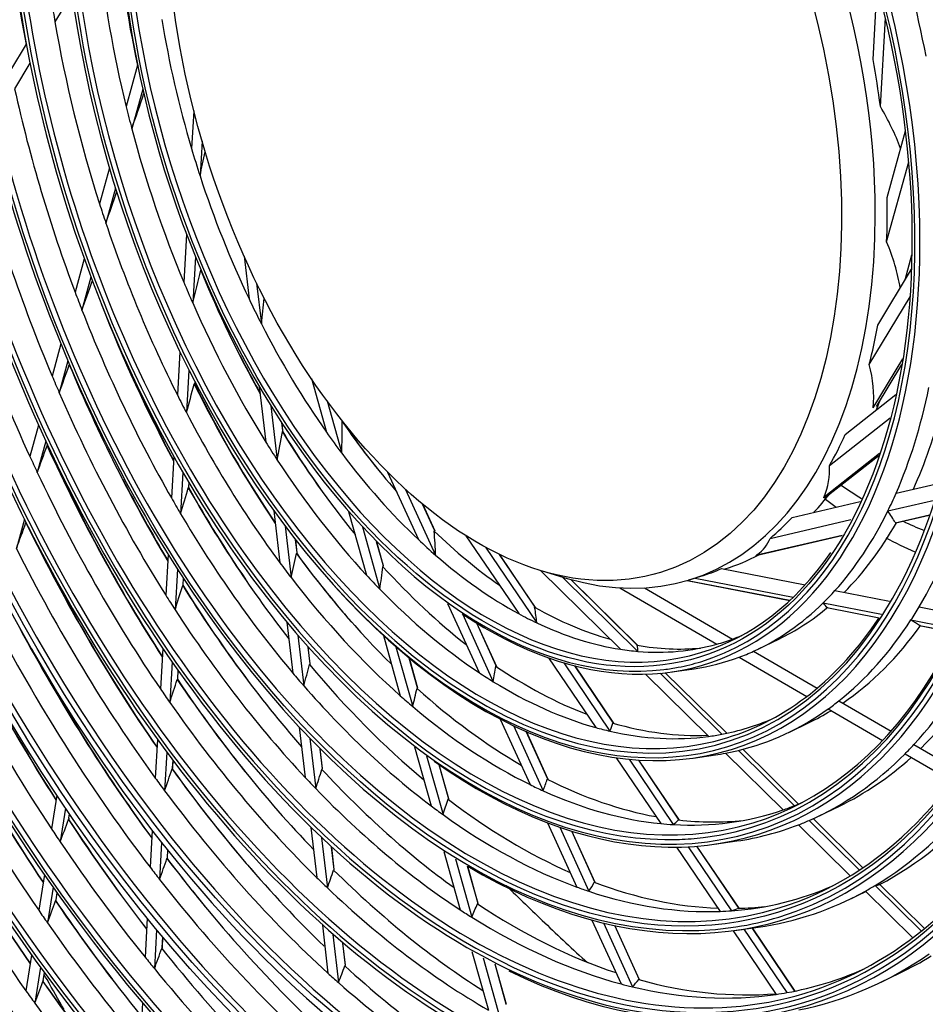
# Model space of a CAD drawing. Units: millimetres. Extents: x 0 to 8411, y 0 to 2914.
# Drawn here: x 6252 to 6333, y 2214 to 2303 of the extents above; entities that cross this region are included whole.
import ezdxf

# ---------------------------------------------------------------- set-up
doc = ezdxf.new("R2010")
doc.units = ezdxf.units.MM
doc.layers.add('LG-Product', color=3, linetype='Continuous')

msp = doc.modelspace()

# ---------------------------------------------------------------- linework, layer by layer
at = {"layer": 'LG-Product', "color": 3, "linetype": 'Continuous'}
for p, q in [((6328.783, 2299.019), (6329.167, 2305.688)), ((6256.91, 2304.929), (6255.391, 2302.409)), ((6329.444, 2294.812), (6329.902, 2302.772)), ((6252.823, 2300.41), (6251.41, 2298.066)), ((6253.152, 2298.693), (6251.769, 2296.4)), ((6262.805, 2298.521), (6261.781, 2294.794)), ((6263.264, 2296.375), (6262.286, 2292.815)), ((6267.839, 2294.431), (6267.643, 2291.027)), ((6330.053, 2286.65), (6331.698, 2292.639)), ((6268.584, 2291.692), (6268.405, 2288.582)), ((6260.271, 2289.302), (6259.388, 2286.089)), ((6330.003, 2282.652), (6331.983, 2289.858)), ((6260.821, 2287.484), (6259.959, 2284.348)), ((6267.201, 2283.335), (6266.954, 2279.04)), ((6267.988, 2281.334), (6267.749, 2277.179)), ((6272.354, 2281.381), (6272.804, 2277.544)), ((6331.651, 2279.242), (6332.271, 2281.497)), ((6258.024, 2281.126), (6257.203, 2278.137)), ((6258.624, 2279.49), (6257.814, 2276.542)), ((6329.201, 2275.179), (6332.234, 2280.21)), ((6273.48, 2278.966), (6273.909, 2275.301)), ((6328.445, 2271.663), (6332.098, 2277.722)), ((6255.928, 2273.498), (6255.138, 2270.622)), ((6266.595, 2272.806), (6266.372, 2268.926)), ((6256.561, 2271.981), (6255.777, 2269.129)), ((6328.802, 2267.771), (6331.453, 2272.17)), ((6329.099, 2267.9), (6331.37, 2271.667)), ((6267.403, 2271.164), (6267.184, 2267.341)), ((6273.723, 2269.685), (6274.306, 2264.703)), ((6278.393, 2270.403), (6279.745, 2265.578)), ((6326.288, 2265.386), (6330.838, 2268.952)), ((6274.769, 2267.956), (6275.339, 2263.086)), ((6279.8, 2268.396), (6281.118, 2263.691)), ((6253.924, 2266.205), (6253.15, 2263.39)), ((6275.833, 2265.738), (6275.754, 2266.41)), ((6275.843, 2265.73), (6275.766, 2266.392)), ((6324.876, 2262.592), (6330.33, 2266.867)), ((6254.58, 2264.774), (6253.81, 2261.973)), ((6324.387, 2259.793), (6329.372, 2263.7)), ((6324.522, 2259.759), (6329.306, 2263.508)), ((6266.054, 2263.406), (6265.84, 2259.686)), ((6266.874, 2261.965), (6266.662, 2258.271)), ((6285.237, 2261.995), (6287.995, 2255.946)), ((6267.402, 2260.712), (6267.42, 2261.033)), ((6267.407, 2260.714), (6267.425, 2261.025)), ((6330.852, 2260.113), (6334.753, 2261.021)), ((6286.847, 2260.454), (6289.542, 2254.543)), ((6289.435, 2256.788), (6288.365, 2259.134)), ((6289.491, 2256.69), (6288.383, 2259.119)), ((6321.511, 2257.94), (6327.611, 2259.359)), ((6330.113, 2258.517), (6334.284, 2259.488)), ((6275.029, 2258.528), (6275.575, 2253.867)), ((6281.736, 2258.473), (6283.338, 2252.758)), ((6252.656, 2257.772), (6251.934, 2255.147)), ((6319.54, 2256.057), (6326.792, 2257.745)), ((6330.768, 2257.466), (6333.844, 2258.182)), ((6330.836, 2257.444), (6333.829, 2258.14)), ((6276.031, 2257.167), (6276.572, 2252.547)), ((6282.966, 2257.1), (6284.536, 2251.496)), ((6277.115, 2254.781), (6276.981, 2255.931)), ((6277.126, 2254.767), (6276.992, 2255.916)), ((6284.855, 2253.588), (6284.249, 2255.75)), ((6284.874, 2253.562), (6284.266, 2255.733)), ((6292.258, 2256.299), (6296.991, 2249.303)), ((6318.258, 2254.517), (6325.972, 2256.312)), ((6318.357, 2254.579), (6325.999, 2256.357)), ((6294.015, 2255.268), (6298.607, 2248.481)), ((6265.548, 2254.607), (6265.338, 2250.953)), ((6298.465, 2249.896), (6295.264, 2254.627)), ((6298.496, 2249.861), (6295.276, 2254.621)), ((6266.376, 2253.3), (6266.166, 2249.657)), ((6298.954, 2253.176), (6306.119, 2246.103)), ((6299.097, 2253.134), (6301.35, 2252.467)), ((6315.196, 2253.347), (6322.692, 2251.889)), ((6315.436, 2253.301), (6315.502, 2253.321)), ((6266.897, 2251.928), (6266.927, 2252.451)), ((6266.902, 2251.929), (6266.932, 2252.444)), ((6300.933, 2252.591), (6307.694, 2245.916)), ((6307.668, 2246.448), (6301.661, 2252.378)), ((6307.659, 2246.459), (6301.665, 2252.377)), ((6312.117, 2252.287), (6321.32, 2250.497)), ((6312.123, 2252.289), (6321.322, 2250.5)), ((6312.27, 2252.333), (6313.347, 2252.663)), ((6312.82, 2252.501), (6321.626, 2250.788)), ((6306.073, 2251.62), (6314.759, 2246.564)), ((6308.292, 2251.619), (6316.184, 2247.025)), ((6325.361, 2251.37), (6330.255, 2250.418)), ((6324.306, 2250.267), (6329.53, 2249.251)), ((6290.605, 2250.223), (6293.433, 2244.021)), ((6324.63, 2249.856), (6329.327, 2248.942)), ((6324.639, 2249.851), (6329.326, 2248.939)), ((6332.909, 2249.901), (6336.893, 2249.126)), ((6276.2, 2248.524), (6276.733, 2243.969)), ((6291.937, 2249.292), (6294.715, 2243.199)), ((6332.184, 2248.734), (6336.34, 2247.926)), ((6294.978, 2244.632), (6293.234, 2248.457)), ((6295.033, 2244.535), (6293.25, 2248.447)), ((6332.942, 2248.239), (6336.187, 2247.608)), ((6332.958, 2248.233), (6336.186, 2247.605)), ((6277.179, 2247.365), (6277.709, 2242.831)), ((6284.858, 2247.335), (6286.37, 2241.941)), ((6318.503, 2246.131), (6320.316, 2247.007)), ((6265.063, 2246.181), (6264.855, 2242.55)), ((6278.283, 2244.805), (6278.107, 2246.304)), ((6278.294, 2244.79), (6278.118, 2246.292)), ((6285.985, 2246.327), (6287.485, 2240.974)), ((6318.069, 2245.928), (6323.761, 2242.615)), ((6265.897, 2244.97), (6265.688, 2241.341)), ((6287.921, 2242.649), (6287.172, 2245.32)), ((6287.941, 2242.618), (6287.188, 2245.307)), ((6299.675, 2245.336), (6303.903, 2239.086)), ((6316.77, 2245.393), (6322.827, 2241.867)), ((6266.411, 2243.485), (6266.451, 2244.181)), ((6266.416, 2243.485), (6266.456, 2244.174)), ((6301.032, 2244.895), (6305.182, 2238.761)), ((6305.511, 2239.48), (6302.035, 2244.619)), ((6305.528, 2239.467), (6302.044, 2244.616)), ((6310.729, 2244.078), (6312.722, 2244.365)), ((6308.373, 2243.878), (6314.035, 2238.289)), ((6309.681, 2243.955), (6315.224, 2238.483)), ((6315.65, 2238.569), (6310.145, 2244.003)), ((6315.652, 2238.569), (6310.147, 2244.003)), ((6325.716, 2241.477), (6330.392, 2238.755)), ((6324.75, 2240.747), (6329.622, 2237.912)), ((6295.339, 2239.841), (6298.022, 2233.958)), ((6277.3, 2239.121), (6277.828, 2234.615)), ((6296.515, 2239.252), (6299.178, 2233.412)), ((6321.23, 2238.648), (6323.043, 2239.524)), ((6264.593, 2238.004), (6264.394, 2234.551)), ((6278.263, 2238.103), (6278.789, 2233.603)), ((6299.618, 2234.457), (6297.674, 2238.721)), ((6299.648, 2234.416), (6297.688, 2238.715)), ((6279.384, 2235.395), (6279.177, 2237.166)), ((6279.396, 2235.379), (6279.188, 2237.156)), ((6287.658, 2237.344), (6289.139, 2232.059)), ((6316.697, 2237.029), (6321.721, 2232.069)), ((6322.084, 2232.217), (6317.106, 2237.131)), ((6322.086, 2232.218), (6317.109, 2237.131)), ((6332.448, 2237.558), (6336.577, 2235.155)), ((6265.431, 2236.867), (6265.232, 2233.41)), ((6265.949, 2235.456), (6265.988, 2236.125)), ((6265.954, 2235.454), (6265.993, 2236.119)), ((6288.726, 2236.545), (6290.203, 2231.274)), ((6305.741, 2236.368), (6309.736, 2230.464)), ((6306.894, 2236.231), (6310.856, 2230.374)), ((6311.395, 2230.782), (6307.756, 2236.161)), ((6311.404, 2230.781), (6307.765, 2236.161)), ((6312.65, 2236.349), (6314.643, 2236.635)), ((6315.558, 2236.786), (6320.715, 2231.695)), ((6331.654, 2236.729), (6335.912, 2234.25)), ((6290.712, 2232.69), (6289.857, 2235.74)), ((6290.733, 2232.657), (6289.872, 2235.73)), ((6255.569, 2233.018), (6255.09, 2229.987)), ((6256.348, 2231.857), (6255.868, 2228.822)), ((6323.957, 2231.165), (6325.77, 2232.041)), ((6256.645, 2230.939), (6256.707, 2231.33)), ((6256.648, 2230.941), (6256.709, 2231.326)), ((6327.872, 2226.504), (6323.41, 2230.908)), ((6327.873, 2226.505), (6323.412, 2230.909)), ((6278.355, 2230.11), (6278.881, 2225.613)), ((6299.583, 2230.535), (6302.213, 2224.766)), ((6300.67, 2230.142), (6303.293, 2224.388)), ((6322.079, 2230.349), (6326.722, 2225.765)), ((6323.057, 2230.751), (6327.566, 2226.3)), ((6264.123, 2229.834), (6263.934, 2226.541)), ((6279.305, 2229.193), (6279.832, 2224.695)), ((6303.843, 2225.192), (6301.746, 2229.789)), ((6303.868, 2225.162), (6301.76, 2229.785)), ((6264.964, 2228.756), (6264.774, 2225.455)), ((6280.443, 2226.351), (6280.209, 2228.348)), ((6280.454, 2226.333), (6280.22, 2228.338)), ((6311.162, 2228.356), (6315.065, 2222.587)), ((6312.199, 2228.388), (6316.086, 2222.643)), ((6316.752, 2222.864), (6312.98, 2228.44)), ((6316.76, 2222.864), (6312.987, 2228.441)), ((6314.571, 2228.619), (6316.564, 2228.906)), ((6265.487, 2227.419), (6265.523, 2228.052)), ((6265.492, 2227.416), (6265.528, 2228.046)), ((6290.284, 2227.973), (6291.757, 2222.719)), ((6291.314, 2227.313), (6292.786, 2222.061)), ((6293.345, 2223.295), (6292.406, 2226.646)), ((6293.367, 2223.26), (6292.42, 2226.638)), ((6254.441, 2225.883), (6253.936, 2222.684)), ((6255.226, 2224.76), (6254.72, 2221.555)), ((6328.969, 2224.915), (6333.119, 2220.818)), ((6333.401, 2221.046), (6329.388, 2225.007)), ((6333.402, 2221.047), (6329.39, 2225.008)), ((6255.488, 2223.619), (6255.588, 2224.249)), ((6255.491, 2223.621), (6255.59, 2224.245)), ((6326.684, 2223.681), (6328.127, 2224.378)), ((6328.094, 2224.411), (6332.343, 2220.216)), ((6263.671, 2221.97), (6263.47, 2218.487)), ((6279.379, 2221.361), (6279.884, 2217.044)), ((6303.561, 2221.81), (6306.175, 2216.078)), ((6304.589, 2221.546), (6307.201, 2215.818)), ((6307.828, 2216.453), (6305.61, 2221.315)), ((6307.844, 2216.443), (6305.623, 2221.313)), ((6316.492, 2220.889), (6318.485, 2221.176)), ((6321.775, 2215.439), (6317.946, 2221.099)), ((6321.782, 2215.44), (6317.954, 2221.1)), ((6264.514, 2220.939), (6264.314, 2217.448)), ((6265.022, 2219.343), (6265.075, 2220.264)), ((6265.027, 2219.339), (6265.08, 2220.258)), ((6280.32, 2220.523), (6280.826, 2216.198)), ((6316.237, 2220.854), (6320.1, 2215.143)), ((6317.203, 2220.992), (6321.054, 2215.3)), ((6281.449, 2217.749), (6281.216, 2219.748)), ((6281.461, 2217.73), (6281.226, 2219.739)), ((6253.301, 2218.665), (6252.793, 2215.455)), ((6292.803, 2218.987), (6294.275, 2213.732)), ((6293.804, 2218.428), (6295.278, 2213.168)), ((6254.09, 2217.574), (6253.582, 2214.357)), ((6295.876, 2214.266), (6294.868, 2217.862)), ((6295.898, 2214.229), (6294.881, 2217.855)), ((6254.343, 2216.374), (6254.455, 2217.077)), ((6254.347, 2216.376), (6254.457, 2217.074)), ((6329.411, 2216.198), (6331.224, 2217.074)), ((6263.234, 2214.371), (6263.023, 2210.705))]:
    msp.add_line(p, q, dxfattribs=at)
for centre, major_axis in [((6296.786, 2299.158), (56.27, -184.171)), ((6296.786, 2299.158), (53.937, -176.533)), ((6296.786, 2299.158), (51.603, -168.896)), ((6296.786, 2299.158), (-51.376, 168.154)), ((6296.786, 2299.158), (-49.094, 160.682)), ((6296.786, 2299.158), (-46.76, 153.045)), ((6296.786, 2299.158), (44.552, -145.817)), ((6296.786, 2299.158), (39.885, -130.542)), ((6296.786, 2299.158), (-39.759, 130.132)), ((6296.786, 2299.158), (-35.092, 114.857)), ((6296.786, 2299.158), (32.935, -107.795)), ((6296.786, 2299.158), (-32.708, 107.053)), ((6296.786, 2299.158), (-30.375, 99.416)), ((6296.786, 2299.158), (-23.425, 76.669)), ((6296.786, 2299.158), (-16.424, 53.756)), ((6295.709, 2298.829), (14.001, -45.825))]:
    msp.add_ellipse(centre, major_axis=major_axis, ratio=0.585049, dxfattribs=at)
for centre, major_axis, ratio, start_param, end_param in [((6296.786, 2299.158), (-56.043, 183.429), 0.585049, 1.089521, 6.283185), ((6297.022, 2299.23), (-56.371, 184.5), 0.585049, 4.231114, 6.283185), ((6296.786, 2299.158), (-53.71, 175.791), 0.585049, 1.089521, 6.283185), ((6297.022, 2299.23), (-54.037, 176.863), 0.585049, 4.231114, 6.283185), ((6297.022, 2299.23), (-51.704, 169.225), 0.585049, 4.231114, 6.283185), ((6296.786, 2299.158), (-58.428, 191.233), 0.585049, 4.347302, 5.67206), ((6296.786, 2299.158), (58.553, -191.642), 0.585049, 1.222788, 2.515002), ((6296.786, 2299.158), (49.219, -161.092), 0.585049, 0, 3.247501), ((6297.022, 2299.23), (-49.319, 161.422), 0.585049, 4.231114, 6.283185), ((6296.786, 2299.158), (46.885, -153.455), 0.585049, 0, 3.268412), ((6297.022, 2299.23), (-46.986, 153.784), 0.585049, 4.231114, 6.283185), ((6297.022, 2299.23), (-44.652, 146.147), 0.585049, 4.231114, 6.283185), ((6296.786, 2299.158), (-44.426, 145.407), 0.585049, 3.077266, 6.283185), ((6296.786, 2299.158), (42.218, -138.179), 0.585049, 0, 3.230418), ((6297.022, 2299.23), (-42.319, 138.509), 0.585049, 4.231114, 6.283185), ((6296.786, 2299.158), (-42.093, 137.77), 0.585049, 3.069412, 6.283185), ((6297.022, 2299.23), (-39.985, 130.871), 0.585049, 4.231114, 6.283185), ((6296.786, 2299.158), (37.551, -122.904), 0.585049, 0, 3.207053), ((6296.786, 2299.158), (-37.426, 122.494), 0.585049, 3.053016, 6.283185), ((6297.022, 2299.23), (-37.652, 123.234), 0.585049, 4.231114, 6.283185), ((6296.786, 2299.158), (35.218, -115.267), 0.585049, 0, 3.243672), ((6297.022, 2299.23), (-35.318, 115.596), 0.585049, 4.231114, 6.283185), ((6297.022, 2299.23), (-33.036, 108.125), 0.585049, 4.231114, 6.283185), ((6296.786, 2299.158), (30.601, -100.158), 0.585049, 0, 3.239548), ((6297.022, 2299.23), (-30.702, 100.487), 0.585049, 4.231114, 6.283185), ((6296.786, 2299.158), (28.217, -92.354), 0.585049, 0, 4.231114), ((6296.786, 2299.158), (-28.092, 91.944), 0.585049, 3.061754, 6.283185), ((6297.022, 2299.23), (-28.318, 92.683), 0.585049, 4.231114, 6.283185), ((6296.786, 2299.158), (25.884, -84.716), 0.585049, 0, 3.270277), ((6296.786, 2299.158), (-25.758, 84.306), 0.585049, 1.089521, 6.283185), ((6297.022, 2299.23), (-25.984, 85.046), 0.585049, 4.231114, 6.283185), ((6296.786, 2299.158), (23.55, -77.079), 0.585049, 0, 3.239156), ((6297.022, 2299.23), (-23.651, 77.408), 0.585049, 4.231114, 6.283185), ((6296.786, 2299.158), (21.216, -69.441), 0.585049, 0, 3.228553), ((6297.022, 2299.23), (-21.317, 69.771), 0.585049, 4.231114, 6.283185), ((6296.786, 2299.158), (-21.091, 69.031), 0.585049, 3.036621, 6.283185), ((6296.786, 2299.158), (-18.758, 61.394), 0.585049, 1.089521, 6.283185), ((6296.786, 2299.158), (18.883, -61.804), 0.585049, 0, 3.205874), ((6297.022, 2299.23), (-18.984, 62.133), 0.585049, 4.231114, 6.283185), ((6296.786, 2299.158), (16.549, -54.166), 0.585049, 0, 3.210292), ((6297.022, 2299.23), (-16.65, 54.496), 0.585049, 4.231114, 6.283185), ((6297.022, 2299.23), (55.943, -183.099), 0.585049, 4.231114, 6.283185), ((6297.022, 2299.23), (53.609, -175.462), 0.585049, 4.231114, 6.283185), ((6297.022, 2299.23), (51.276, -167.824), 0.585049, 4.231114, 6.283185), ((6297.863, 2299.487), (-14.407, 47.154), 0.585049, 4.231114, 6.283185), ((6296.786, 2299.158), (49.219, -161.092), 0.585049, 4.231114, 6.283185), ((6297.022, 2299.23), (48.993, -160.353), 0.585049, 4.231114, 6.283185), ((6296.786, 2299.158), (46.885, -153.455), 0.585049, 4.231114, 6.283185), ((6297.022, 2299.23), (46.659, -152.715), 0.585049, 4.231114, 6.283185), ((6296.786, 2299.158), (-44.426, 145.407), 0.585049, 1.089521, 3.055373), ((6297.022, 2299.23), (44.326, -145.078), 0.585049, 4.231114, 6.283185), ((6296.786, 2299.158), (42.218, -138.179), 0.585049, 4.231114, 6.283185), ((6296.786, 2299.158), (-42.093, 137.77), 0.585049, 1.089521, 3.050169), ((6297.022, 2299.23), (41.992, -137.44), 0.585049, 4.231114, 6.283185), ((6297.022, 2299.23), (39.659, -129.802), 0.585049, 4.231114, 6.283185), ((6296.786, 2299.158), (37.551, -122.904), 0.585049, 4.231114, 6.283185), ((6296.786, 2299.158), (-37.426, 122.494), 0.585049, 1.089521, 3.022386), ((6297.022, 2299.23), (37.325, -122.165), 0.585049, 4.231114, 6.283185), ((6296.786, 2299.158), (-58.428, 191.233), 0.585049, 1.20571, 2.530467), ((6296.786, 2299.158), (35.218, -115.267), 0.585049, 4.231114, 6.173992), ((6297.022, 2299.23), (34.992, -114.527), 0.585049, 4.231114, 6.283185), ((6296.786, 2299.158), (58.553, -191.642), 0.585049, 4.36438, 5.656595), ((6297.022, 2299.23), (32.607, -106.724), 0.585049, 4.231114, 6.283185), ((6297.022, 2299.23), (58.327, -190.903), 0.585049, 4.375862, 5.657161), ((6296.786, 2299.158), (30.601, -100.158), 0.585049, 4.231114, 6.182043), ((6297.022, 2299.23), (30.274, -99.086), 0.585049, 4.231114, 6.283185), ((6296.786, 2299.158), (28.217, -92.354), 0.585049, 4.231114, 6.128636), ((6296.786, 2299.158), (-28.092, 91.944), 0.585049, 1.089521, 3.033578), ((6297.022, 2299.23), (27.991, -91.615), 0.585049, 4.231114, 6.283185), ((6296.786, 2299.158), (25.884, -84.716), 0.585049, 4.231114, 6.283185), ((6297.022, 2299.23), (25.658, -83.977), 0.585049, 4.231114, 6.283185), ((6296.786, 2299.158), (23.55, -77.079), 0.585049, 4.231114, 6.160346), ((6297.022, 2299.23), (23.324, -76.339), 0.585049, 4.231114, 6.283185), ((6296.786, 2299.158), (21.216, -69.441), 0.585049, 4.231114, 6.283185), ((6296.786, 2299.158), (-21.091, 69.031), 0.585049, 1.089521, 2.986945), ((6297.022, 2299.23), (20.991, -68.702), 0.585049, 4.231114, 6.283185), ((6300.859, 2300.402), (-23.324, 76.339), 0.585049, 1.167477, 1.394389), ((6296.786, 2299.158), (18.883, -61.804), 0.585049, 4.231114, 6.283185), ((6297.022, 2299.23), (18.657, -61.064), 0.585049, 4.231114, 6.283185), ((6296.786, 2299.158), (16.549, -54.166), 0.585049, 4.231114, 6.181355), ((6297.022, 2299.23), (16.324, -53.427), 0.585049, 4.231114, 6.283185), ((6300.859, 2300.402), (-18.657, 61.064), 0.585049, 1.21414, 1.424674), ((6298.94, 2299.816), (16.74, -54.791), 0.585049, 1.385092, 1.605081), ((6298.94, 2299.816), (-18.567, 60.769), 0.585049, 1.245781, 1.475368), ((6298.94, 2299.816), (-20.9, 68.406), 0.585049, 1.330968, 1.356592), ((6298.94, 2299.816), (-20.9, 68.406), 0.585049, 1.356592, 1.592767), ((6298.94, 2299.816), (-16.233, 53.131), 0.585049, 1.3418, 1.557492), ((6296.786, 2299.158), (-60.761, 198.87), 0.585049, 1.39028, 2.354163), ((6298.94, 2299.816), (14.407, -47.154), 0.585049, 1.289242, 1.377272), ((6296.786, 2299.158), (60.886, -199.28), 0.585049, 4.538436, 5.489314), ((6297.022, 2299.23), (60.66, -198.541), 0.585049, 4.543913, 5.489111), ((6298.94, 2299.816), (-23.234, 76.044), 0.585049, 1.438152, 1.678377), ((6258.764, 2294.279), (23.152, 67.257), 0.053523, 4.709035, 4.755973), ((6298.94, 2299.816), (-18.567, 60.769), 0.585049, 1.475368, 1.50758), ((6235.08, 2280.305), (97.515, 4.302), 0.453433, 0.14697, 0.235644), ((6298.94, 2299.816), (-18.567, 60.769), 0.585049, 1.50758, 1.737167), ((6298.94, 2299.816), (-16.233, 53.131), 0.585049, 1.557492, 1.603599), ((6298.94, 2299.816), (-25.567, 83.681), 0.585049, 1.501449, 1.744483), ((6258.074, 2291.537), (11.636, 54.843), 0.191232, 4.699073, 4.738665), ((6298.94, 2299.816), (-16.233, 53.131), 0.585049, 1.603599, 1.819291), ((6259.192, 2295.361), (26.42, 76.75), 0.053523, 4.586845, 4.624125), ((6298.94, 2299.816), (14.407, -47.154), 0.585049, 1.027443, 1.115473), ((6298.94, 2299.816), (-20.9, 68.406), 0.585049, 1.592767, 1.618391), ((6298.94, 2299.816), (-27.901, 91.319), 0.585049, 1.552316, 1.797443), ((6297.863, 2299.487), (-14.407, 47.154), 0.585049, 2.772629, 4.231114), ((6298.94, 2299.816), (-20.9, 68.406), 0.585049, 1.618391, 1.854567), ((6297.022, 2299.23), (-16.65, 54.496), 0.585049, 2.518455, 4.231114), ((6235.08, 2280.305), (-96.333, 5.255), 0.402639, 3.230774, 3.336253), ((6297.022, 2299.23), (-18.984, 62.133), 0.585049, 2.245333, 4.231114), ((6258.458, 2292.346), (13.548, 63.856), 0.191232, 4.513333, 4.560272), ((6300.859, 2300.402), (-18.657, 61.064), 0.585049, 1.7272, 1.924276), ((6259.62, 2296.443), (29.688, 86.244), 0.053523, 4.498005, 4.529371), ((6298.94, 2299.816), (-18.567, 60.769), 0.585049, 1.737167, 1.769379), ((6298.94, 2299.816), (-23.234, 76.044), 0.585049, 1.678377, 1.699952), ((6297.022, 2299.23), (-21.317, 69.771), 0.585049, 2.494107, 4.231114), ((6300.859, 2300.402), (-23.324, 76.339), 0.585049, 1.699851, 1.897132), ((6298.94, 2299.816), (-18.567, 60.769), 0.585049, 1.769379, 1.998967), ((6298.94, 2299.816), (-16.233, 53.131), 0.585049, 1.819291, 1.865399), ((6258.134, 2289.688), (1.278, 51.548), 0.324941, 4.437592, 4.483864), ((6298.94, 2299.816), (-23.234, 76.044), 0.585049, 1.699952, 1.940177), ((6298.94, 2299.816), (-16.233, 53.131), 0.585049, 1.865399, 2.08109), ((6297.022, 2299.23), (-23.651, 77.408), 0.585049, 2.570095, 4.231114), ((6298.94, 2299.816), (14.407, -47.154), 0.585049, 0.765643, 0.853673), ((6297.022, 2299.23), (-25.984, 85.046), 0.585049, 2.64402, 4.231114), ((6301.095, 2300.475), (18.758, -61.394), 0.585049, 5.001003, 5.062554), ((6260.048, 2297.525), (32.955, 95.737), 0.053523, 4.42973, 4.457), ((6300.859, 2300.402), (-25.658, 83.977), 0.585049, 1.7379, 1.968825), ((6235.08, 2280.305), (-93.654, 13.146), 0.33729, 3.160891, 3.280588), ((6298.94, 2299.816), (-25.567, 83.681), 0.585049, 1.744483, 1.763248), ((6297.022, 2299.23), (-28.318, 92.683), 0.585049, 2.579912, 4.231114), ((6258.843, 2293.155), (15.461, 72.87), 0.191232, 4.391143, 4.428423), ((6300.859, 2300.402), (-20.991, 68.702), 0.585049, 1.846221, 2.0578), ((6301.095, 2300.475), (21.091, -69.031), 0.585049, 4.985672, 5.196265), ((6298.94, 2299.816), (-25.567, 83.681), 0.585049, 1.763248, 2.006283), ((6301.095, 2300.475), (23.425, -76.669), 0.585049, 4.944231, 5.036483), ((6298.94, 2299.816), (-20.9, 68.406), 0.585049, 1.854567, 1.88019), ((6298.94, 2299.816), (16.74, -54.791), 0.585049, 0.599694, 0.819683), ((6297.022, 2299.23), (-30.702, 100.487), 0.585049, 2.520811, 4.231114), ((6301.095, 2300.475), (-14.407, 47.154), 0.585049, 3.778445, 3.801021), ((6300.859, 2300.402), (16.65, -54.496), 0.585049, 0.588303, 0.767862), ((6298.94, 2299.816), (-20.9, 68.406), 0.585049, 1.88019, 2.116366), ((6258.514, 2287.778), (-12.152, 47.681), 0.400831, 4.084057, 4.151566), ((6300.859, 2300.402), (-16.324, 53.427), 0.585049, 2.06763, 2.225981), ((6301.095, 2300.475), (16.424, -53.756), 0.585049, 5.207514, 5.324509), ((6297.022, 2299.23), (-33.036, 108.125), 0.585049, 2.465539, 4.231114), ((6258.529, 2290.193), (1.488, 60.02), 0.324941, 4.251852, 4.29879), ((6300.859, 2300.402), (-18.657, 61.064), 0.585049, 1.989, 2.182155), ((6301.095, 2300.475), (18.758, -61.394), 0.585049, 5.128556, 5.253582), ((6298.94, 2299.816), (-16.233, 53.131), 0.585049, 2.08109, 2.127198), ((6297.022, 2299.23), (20.991, -68.702), 0.585049, 0, 0.895626), ((6298.94, 2299.816), (14.407, -47.154), 0.585049, 0.503844, 0.591874), ((6260.476, 2298.607), (36.223, 105.231), 0.053523, 4.375298, 4.399521), ((6301.095, 2300.475), (28.092, -91.944), 0.585049, 4.930952, 5.165352), ((6300.859, 2300.402), (-27.991, 91.615), 0.585049, 1.791433, 2.025907), ((6298.94, 2299.816), (-18.567, 60.769), 0.585049, 1.998967, 2.031179), ((6297.022, 2299.23), (-35.318, 115.596), 0.585049, 2.308164, 4.231114), ((6298.94, 2299.816), (-16.233, 53.131), 0.585049, 2.127198, 2.34289), ((6298.94, 2299.816), (-27.901, 91.319), 0.585049, 1.797443, 1.814115), ((6298.94, 2299.816), (-18.567, 60.769), 0.585049, 2.031179, 2.260766), ((6298.94, 2299.816), (-27.901, 91.319), 0.585049, 1.814115, 2.059242), ((6235.08, 2280.305), (-89.665, 19.388), 0.258688, 3.092089, 3.211785), ((6301.095, 2300.475), (25.758, -84.306), 0.585049, 5.009748, 5.108209), ((6297.022, 2299.23), (-37.652, 123.234), 0.585049, 2.615746, 4.231114), ((6331.667, 2309.959), (16.538, -54.127), 0.585049, 5.63998, 5.691746), ((6259.228, 2293.964), (17.373, 81.883), 0.191232, 4.302303, 4.333669), ((6300.859, 2300.402), (-23.324, 76.339), 0.585049, 1.932855, 2.15287), ((6301.095, 2300.475), (23.425, -76.669), 0.585049, 5.072292, 5.200803), ((6301.095, 2300.475), (-14.407, 47.154), 0.585049, 3.462977, 3.531167), ((6298.94, 2299.816), (16.74, -54.791), 0.585049, 0.557884, 0.599694), ((6298.94, 2299.816), (19.074, -62.429), 0.585049, 0.487863, 0.71923), ((6298.94, 2299.816), (-23.234, 76.044), 0.585049, 1.940177, 1.961751), ((6297.022, 2299.23), (-39.985, 130.871), 0.585049, 2.797271, 4.231114), ((6331.667, 2309.959), (17.248, -56.452), 0.585049, 5.608615, 5.635026), ((6298.94, 2299.816), (-23.234, 76.044), 0.585049, 1.961751, 2.201976), ((6298.94, 2299.816), (16.74, -54.791), 0.585049, 0.337895, 0.557884), ((6210.137, 2288.79), (-121.256, 34.891), 0.163189, 3.300373, 3.34129), ((6260.894, 2299.665), (39.42, 114.518), 0.053523, 4.331615, 4.353508), ((6300.859, 2300.402), (-30.274, 99.086), 0.585049, 1.834582, 2.071747), ((6298.94, 2299.816), (14.407, -47.154), 0.585049, 0.242044, 0.330074), ((6300.859, 2300.402), (16.65, -54.496), 0.585049, 0.299659, 0.506062), ((6331.667, 2309.959), (16.538, -54.127), 0.585049, 5.796463, 5.848467), ((6300.859, 2300.402), (-16.324, 53.427), 0.585049, 2.329429, 2.500793), ((6259.186, 2285.935), (-26.139, 43.237), 0.357825, 3.710376, 3.777885), ((6297.022, 2299.23), (-42.319, 138.509), 0.585049, 2.751031, 4.231114), ((6301.095, 2300.475), (30.375, -99.416), 0.585049, 4.989717, 5.211257), ((6298.94, 2299.816), (-16.233, 53.131), 0.585049, 2.34289, 2.388998), ((6235.08, 2280.305), (-84.503, 24.111), 0.166533, 3.012124, 3.131821), ((6331.667, 2309.959), (17.248, -56.452), 0.585049, 5.754846, 5.825174), ((6298.94, 2299.816), (-30.184, 98.79), 0.585049, 1.855207, 2.101935), ((6258.924, 2290.699), (1.698, 68.492), 0.324941, 4.129662, 4.166942), ((6300.859, 2300.402), (-20.991, 68.702), 0.585049, 2.10802, 2.31661), ((6301.095, 2300.475), (21.091, -69.031), 0.585049, 5.247471, 5.369237), ((6297.022, 2299.23), (-44.652, 146.147), 0.585049, 2.5967, 4.231114), ((6297.022, 2299.23), (16.324, -53.427), 0.585049, 0, 0.434303), ((6298.94, 2299.816), (-20.9, 68.406), 0.585049, 2.116366, 2.14199), ((6298.94, 2299.816), (-16.233, 53.131), 0.585049, 2.388998, 2.604689), ((6301.095, 2300.475), (-14.407, 47.154), 0.585049, 3.141593, 3.255435), ((6258.971, 2287.969), (-14.149, 55.518), 0.400831, 3.898317, 3.945255), ((6300.859, 2300.402), (-18.657, 61.064), 0.585049, 2.250799, 2.446058), ((6298.94, 2299.816), (14.407, -47.154), 0.585049, 0.000001, 0.068275), ((6297.022, 2299.23), (-46.986, 153.784), 0.585049, 2.354699, 4.231114), ((6298.94, 2299.816), (-20.9, 68.406), 0.585049, 2.14199, 2.378165), ((6298.94, 2299.816), (-18.567, 60.769), 0.585049, 2.260766, 2.292978), ((6259.613, 2294.773), (19.286, 90.897), 0.191232, 4.234028, 4.261298), ((6300.859, 2300.402), (-25.658, 83.977), 0.585049, 1.9997, 2.225403), ((6301.095, 2300.475), (25.758, -84.306), 0.585049, 5.139167, 5.266422), ((6298.94, 2299.816), (-18.567, 60.769), 0.585049, 2.292978, 2.522566), ((6298.94, 2299.816), (16.74, -54.791), 0.585049, 0.296084, 0.337895), ((6298.94, 2299.816), (-25.567, 83.681), 0.585049, 2.006283, 2.025048), ((6298.94, 2299.816), (16.74, -54.791), 0.585049, 0.076095, 0.296084), ((6212.556, 2288.814), (-112.192, 39.512), 0.057718, 3.21207, 3.252988), ((6297.022, 2299.23), (-49.319, 161.422), 0.585049, 2.18417, 4.231114), ((6298.94, 2299.816), (-25.567, 83.681), 0.585049, 2.025048, 2.268082), ((6300.859, 2300.402), (-16.324, 53.427), 0.585049, 2.591228, 2.78355), ((6260.105, 2284.287), (-37.388, 39.771), 0.233795, 3.421612, 3.489121), ((6300.859, 2300.402), (16.65, -54.496), 0.585049, 0.090298, 0.244263), ((6298.94, 2299.816), (19.074, -62.429), 0.585049, 0.45743, 0.487863), ((6298.94, 2299.816), (-16.233, 53.131), 0.585049, 2.604689, 2.650797), ((6298.94, 2299.816), (-16.233, 53.131), 0.585049, 2.650797, 2.866489), ((6297.022, 2299.23), (18.657, -61.064), 0.585049, 0, 0.44844), ((6298.94, 2299.816), (19.074, -62.429), 0.585049, 0.226064, 0.45743), ((6209.894, 2289.819), (-125.449, 44.181), 0.057718, 3.358912, 3.387711), ((6297.022, 2299.23), (-51.704, 169.225), 0.585049, 2.184268, 4.231114), ((6298.94, 2299.816), (-32.517, 106.428), 0.585049, 1.890567, 2.138619), ((6300.859, 2300.402), (-32.607, 106.724), 0.585049, 1.898584, 2.11103), ((6300.859, 2300.402), (18.984, -62.133), 0.585049, 0.180602, 0.421717), ((6298.94, 2299.816), (-16.233, 53.131), 0.585049, 3.128288, 3.174396), ((6298.94, 2299.816), (-16.233, 53.131), 0.585049, 3.174396, 3.201195), ((6298.94, 2299.816), (21.408, -70.066), 0.585049, 0.329112, 0.566318), ((6300.859, 2300.402), (21.317, -69.771), 0.585049, 0.292926, 0.53828), ((6301.095, 2300.475), (32.708, -107.053), 0.585049, 5.059078, 5.250608), ((6298.94, 2299.816), (-16.233, 53.131), 0.585049, 2.866489, 2.912596), ((6300.859, 2300.402), (-16.324, 53.427), 0.585049, 2.853028, 3.020683), ((6261.21, 2282.944), (-46.351, 37.412), 0.094375, 3.209751, 3.27726), ((6298.94, 2299.816), (-16.233, 53.131), 0.585049, 2.912596, 3.128288), ((6298.94, 2299.816), (16.74, -54.791), 0.585049, 0.034285, 0.076095), ((6297.022, 2299.23), (-54.037, 176.863), 0.585049, 2.184268, 4.231114), ((6296.786, 2299.158), (16.549, -54.166), 0.585049, 6.220331, 6.283185), ((6298.94, 2299.816), (16.74, -54.791), 0.585049, 6.192891, 6.31747), ((6259.318, 2291.204), (1.908, 76.963), 0.324941, 4.040822, 4.072188), ((6300.859, 2300.402), (-23.324, 76.339), 0.585049, 2.194654, 2.412203), ((6259.754, 2285.824), (-30.435, 50.343), 0.357825, 3.524636, 3.571574), ((6300.859, 2300.402), (-18.657, 61.064), 0.585049, 2.512599, 2.71579), ((6296.786, 2299.158), (16.549, -54.166), 0.585049, 6.181355, 6.220331), ((6297.022, 2299.23), (23.324, -76.339), 0.585049, 0, 0.613275), ((6301.095, 2300.475), (35.092, -114.857), 0.585049, 5.0436, 5.156583), ((6300.859, 2300.402), (-34.992, 114.527), 0.585049, 1.903889, 2.016641), ((6259.998, 2295.582), (21.198, 99.91), 0.191232, 4.179596, 4.203819), ((6300.859, 2300.402), (-27.991, 91.615), 0.585049, 2.053233, 2.2831), ((6301.095, 2300.475), (28.092, -91.944), 0.585049, 5.192751, 5.319262), ((6298.94, 2299.816), (-23.234, 76.044), 0.585049, 2.201976, 2.22355), ((6298.94, 2299.816), (-18.567, 60.769), 0.585049, 2.522566, 2.554778), ((6298.94, 2299.816), (-18.567, 60.769), 0.585049, 2.554778, 2.784365), ((6297.022, 2299.23), (30.274, -99.086), 0.585049, 0, 0.805403), ((6297.022, 2299.23), (-56.371, 184.5), 0.585049, 2.184366, 4.231114), ((6298.94, 2299.816), (-27.901, 91.319), 0.585049, 2.059242, 2.075915), ((6298.94, 2299.816), (-23.234, 76.044), 0.585049, 2.22355, 2.463775), ((6259.428, 2288.16), (-16.146, 63.354), 0.400831, 3.776126, 3.813406), ((6300.859, 2300.402), (-20.991, 68.702), 0.585049, 2.369819, 2.580011), ((6298.94, 2299.816), (-34.901, 114.232), 0.585049, 1.921345, 2.039613), ((6298.94, 2299.816), (-20.9, 68.406), 0.585049, 2.378165, 2.403789), ((6298.94, 2299.816), (19.074, -62.429), 0.585049, 0.195631, 0.226064), ((6298.94, 2299.816), (-27.901, 91.319), 0.585049, 2.075915, 2.321042), ((6298.94, 2299.816), (-20.9, 68.406), 0.585049, 2.403789, 2.639965), ((6298.94, 2299.816), (19.074, -62.429), 0.585049, 6.24745, 6.478816), ((6300.859, 2300.402), (18.984, -62.133), 0.585049, 0.090296, 0.148464), ((6298.94, 2299.816), (-18.567, 60.769), 0.585049, 3.078376, 3.205044), ((6298.94, 2299.816), (-18.567, 60.769), 0.585049, 2.784365, 2.816577), ((6260.824, 2283.904), (-43.532, 46.307), 0.233795, 3.235872, 3.28281), ((6298.94, 2299.816), (-18.567, 60.769), 0.585049, 2.816577, 3.046164), ((6300.859, 2300.402), (-18.657, 61.064), 0.585049, 2.774398, 2.990646), ((6298.94, 2299.816), (-18.567, 60.769), 0.585049, 3.046164, 3.078376), ((6301.095, 2300.475), (37.426, -122.494), 0.585049, 5.070867, 5.185169), ((6298.94, 2299.816), (19.074, -62.429), 0.585049, 6.217017, 6.24745), ((6298.94, 2299.816), (21.408, -70.066), 0.585049, 0.304519, 0.329112), ((6300.859, 2300.402), (-37.325, 122.165), 0.585049, 1.931092, 2.045182), ((6298.94, 2299.816), (19.074, -62.429), 0.585049, 6.192886, 6.217017), ((6298.94, 2299.816), (21.408, -70.066), 0.585049, 0.067313, 0.304519), ((6300.859, 2300.402), (21.317, -69.771), 0.585049, 0.090297, 0.267436), ((6260.374, 2296.373), (23.069, 108.728), 0.191232, 4.135912, 4.157805), ((6300.859, 2300.402), (-30.274, 99.086), 0.585049, 2.096382, 2.328147), ((6301.095, 2300.475), (30.375, -99.416), 0.585049, 5.23596, 5.362045), ((6259.713, 2291.709), (2.118, 85.435), 0.324941, 3.972547, 3.999817), ((6300.859, 2300.402), (-25.658, 83.977), 0.585049, 2.261499, 2.485081), ((6298.94, 2299.816), (-37.235, 121.869), 0.585049, 1.947341, 2.066528), ((6298.94, 2299.816), (-30.184, 98.79), 0.585049, 2.101935, 2.117006), ((6298.94, 2299.816), (-25.567, 83.681), 0.585049, 2.268082, 2.286847), ((6260.321, 2285.712), (-34.731, 57.449), 0.357825, 3.402445, 3.439725), ((6300.859, 2300.402), (-20.991, 68.702), 0.585049, 2.631619, 2.847871), ((6298.94, 2299.816), (-25.567, 83.681), 0.585049, 2.286847, 2.529881), ((6298.94, 2299.816), (-20.9, 68.406), 0.585049, 2.639965, 2.665589), ((6298.94, 2299.816), (-30.184, 98.79), 0.585049, 2.117006, 2.363735), ((6259.885, 2288.351), (-18.143, 71.191), 0.400831, 3.687287, 3.718652), ((6300.859, 2300.402), (-23.324, 76.339), 0.585049, 2.456453, 2.675324), ((6298.94, 2299.816), (-20.9, 68.406), 0.585049, 2.665589, 2.901764), ((6298.94, 2299.816), (23.741, -77.704), 0.585049, 0.144216, 0.385133), ((6300.859, 2300.402), (23.651, -77.408), 0.585049, 0.110616, 0.354199), ((6298.94, 2299.816), (-23.234, 76.044), 0.585049, 2.463775, 2.48535), ((6298.94, 2299.816), (-20.9, 68.406), 0.585049, 2.927388, 3.163564), ((6298.94, 2299.816), (-20.9, 68.406), 0.585049, 3.163564, 3.189187), ((6298.94, 2299.816), (-20.9, 68.406), 0.585049, 3.189187, 3.208044), ((6297.022, 2299.23), (25.658, -83.977), 0.585049, 0, 0.49684), ((6261.364, 2300.002), (36.908, 130.471), 0.121305, 4.17001, 4.188357), ((6301.095, 2300.475), (35.092, -114.857), 0.585049, 5.1745, 5.284764), ((6300.859, 2300.402), (-34.992, 114.527), 0.585049, 2.034789, 2.145115), ((6298.94, 2299.816), (-23.234, 76.044), 0.585049, 2.48535, 2.725575), ((6297.022, 2299.23), (32.607, -106.724), 0.585049, 0, 0.718126), ((6301.095, 2300.475), (39.759, -130.132), 0.585049, 5.094683, 5.210112), ((6300.859, 2300.402), (-39.659, 129.802), 0.585049, 1.954846, 2.070078), ((6298.94, 2299.816), (-34.901, 114.232), 0.585049, 2.039613, 2.052245), ((6298.94, 2299.816), (-20.9, 68.406), 0.585049, 2.901764, 2.927388), ((6261.543, 2283.522), (-49.677, 52.844), 0.233795, 3.113682, 3.150961), ((6300.859, 2300.402), (-20.991, 68.702), 0.585049, 2.893418, 3.027495), ((6298.94, 2299.816), (21.408, -70.066), 0.585049, 6.192891, 6.325905), ((6298.94, 2299.816), (21.408, -70.066), 0.585049, 0.04272, 0.067313), ((6296.786, 2299.158), (-21.091, 69.031), 0.585049, 2.986945, 3.036621), ((6298.94, 2299.816), (-34.901, 114.232), 0.585049, 2.052245, 2.170513), ((6297.022, 2299.23), (27.991, -91.615), 0.585049, 0, 0.52482), ((6298.94, 2299.816), (-39.568, 129.507), 0.585049, 1.970055, 2.090029), ((6260.759, 2297.182), (24.981, 117.741), 0.191232, 4.098531, 4.1185), ((6300.859, 2300.402), (-32.607, 106.724), 0.585049, 2.133455, 2.369061), ((6301.095, 2300.475), (32.708, -107.053), 0.585049, 5.273099, 5.3322), ((6298.94, 2299.816), (-32.517, 106.428), 0.585049, 2.138619, 2.152367), ((6298.94, 2299.816), (-27.901, 91.319), 0.585049, 2.321042, 2.337714), ((6260.108, 2292.214), (2.328, 93.907), 0.324941, 3.918115, 3.942338), ((6300.859, 2300.402), (-27.991, 91.615), 0.585049, 2.315032, 2.543031), ((6298.94, 2299.816), (-32.517, 106.428), 0.585049, 2.152367, 2.400418), ((6298.94, 2299.816), (-27.901, 91.319), 0.585049, 2.337714, 2.582841), ((6298.94, 2299.816), (-23.234, 76.044), 0.585049, 2.725575, 2.747149), ((6260.889, 2285.6), (-39.027, 64.555), 0.357825, 3.313606, 3.344971), ((6300.859, 2300.402), (-23.324, 76.339), 0.585049, 2.718253, 2.94213), ((6298.94, 2299.816), (-23.234, 76.044), 0.585049, 3.008949, 3.210434), ((6298.94, 2299.816), (23.741, -77.704), 0.585049, 0.123334, 0.144216), ((6245.789, 2293.278), (-84.146, 67.919), 0.094375, 3.048062, 3.078595), ((6298.94, 2299.816), (-23.234, 76.044), 0.585049, 2.747149, 2.987374), ((6298.94, 2299.816), (23.741, -77.704), 0.585049, 6.19289, 6.406519), ((6261.763, 2300.952), (39.528, 139.733), 0.121305, 4.142779, 4.159789), ((6301.095, 2300.475), (37.426, -122.494), 0.585049, 5.201767, 5.276431), ((6300.859, 2300.402), (-37.325, 122.165), 0.585049, 2.061992, 2.173836), ((6260.342, 2288.542), (-20.141, 79.027), 0.400831, 3.619012, 3.646282), ((6300.859, 2300.402), (-25.658, 83.977), 0.585049, 2.523299, 2.748016), ((6262.262, 2283.139), (-55.822, 59.38), 0.233795, 3.024842, 3.056207), ((6300.859, 2300.402), (-23.324, 76.339), 0.585049, 2.980052, 3.029883), ((6298.94, 2299.816), (-37.235, 121.869), 0.585049, 2.066528, 2.078241), ((6298.94, 2299.816), (-25.567, 83.681), 0.585049, 2.529881, 2.548646), ((6298.94, 2299.816), (-25.567, 83.681), 0.585049, 2.548646, 2.791681), ((6298.94, 2299.816), (-23.234, 76.044), 0.585049, 2.987374, 3.008949), ((6296.786, 2299.158), (23.55, -77.079), 0.585049, 6.199321, 6.283185), ((6298.94, 2299.816), (-37.235, 121.869), 0.585049, 2.078241, 2.197427), ((6296.786, 2299.158), (23.55, -77.079), 0.585049, 6.160346, 6.199321), ((6296.786, 2299.158), (58.428, -191.233), 0.585049, 5.93176, 7.256518), ((6298.94, 2299.816), (-34.901, 114.232), 0.585049, 2.170513, 2.183145), ((6261.152, 2298.008), (26.935, 126.951), 0.191232, 4.066151, 4.084497), ((6300.859, 2300.402), (-34.992, 114.527), 0.585049, 2.165689, 2.274042), ((6298.94, 2299.816), (26.075, -85.342), 0.585049, 6.225807, 6.469346), ((6300.859, 2300.402), (25.984, -85.046), 0.585049, 0.090293, 0.150142), ((6260.494, 2292.708), (2.533, 102.195), 0.324941, 3.874432, 3.896325), ((6300.859, 2300.402), (-30.274, 99.086), 0.585049, 2.358181, 2.589518), ((6298.94, 2299.816), (-34.901, 114.232), 0.585049, 2.183145, 2.301412), ((6298.94, 2299.816), (-30.184, 98.79), 0.585049, 2.363735, 2.378806), ((6298.94, 2299.816), (-25.567, 83.681), 0.585049, 3.072245, 3.212389), ((6262.163, 2301.903), (42.149, 148.997), 0.121305, 4.119068, 4.134935), ((6301.095, 2300.475), (39.759, -130.132), 0.585049, 5.225583, 5.338668), ((6300.859, 2300.402), (-39.659, 129.802), 0.585049, 2.085745, 2.198886), ((6298.94, 2299.816), (-30.184, 98.79), 0.585049, 2.378806, 2.625534), ((6298.94, 2299.816), (-25.567, 83.681), 0.585049, 2.791681, 2.810446), ((6261.456, 2285.489), (-43.322, 71.661), 0.357825, 3.245331, 3.272601), ((6298.94, 2299.816), (-25.567, 83.681), 0.585049, 2.810446, 3.05348), ((6300.859, 2300.402), (-25.658, 83.977), 0.585049, 2.785098, 3.014126), ((6296.786, 2299.158), (-58.553, 191.642), 0.585049, 2.805632, 4.097847), ((6298.94, 2299.816), (-39.568, 129.507), 0.585049, 2.090029, 2.100954), ((6298.94, 2299.816), (-25.567, 83.681), 0.585049, 3.05348, 3.072245), ((6298.94, 2299.816), (-39.568, 129.507), 0.585049, 2.100954, 2.220928)]:
    msp.add_ellipse(centre, major_axis=major_axis, ratio=ratio, start_param=start_param, end_param=end_param, dxfattribs=at)
for points, knots in [([(6267.938, 2270.024), (6267.932, 2270.021), (6267.925, 2270.01), (6267.91, 2269.973), (6267.901, 2269.945), (6267.891, 2269.91), (6267.89, 2269.905), (6267.889, 2269.901)], [0, 0, 0, 0, 0.406016, 0.406016, 0.92977, 0.92977, 1, 1, 1, 1]), ([(6275.833, 2265.738), (6275.827, 2265.739), (6275.822, 2265.734), (6275.81, 2265.716), (6275.805, 2265.699), (6275.796, 2265.664), (6275.792, 2265.647), (6275.789, 2265.628)], [0, 0, 0, 0, 0.291802, 0.291802, 0.694425, 0.694425, 1, 1, 1, 1]), ([(6267.402, 2260.712), (6267.396, 2260.71), (6267.389, 2260.699), (6267.373, 2260.663), (6267.363, 2260.634), (6267.354, 2260.602)], [0, 0, 0, 0, 0.437435, 0.437435, 1, 1, 1, 1]), ([(6324.523, 2259.76), (6324.51, 2259.75), (6324.497, 2259.74), (6324.474, 2259.724), (6324.465, 2259.717), (6324.447, 2259.706), (6324.437, 2259.7), (6324.422, 2259.692), (6324.416, 2259.689), (6324.404, 2259.685), (6324.399, 2259.683), (6324.39, 2259.681), (6324.386, 2259.681), (6324.378, 2259.681), (6324.374, 2259.683), (6324.364, 2259.69), (6324.363, 2259.699), (6324.363, 2259.732), (6324.374, 2259.762), (6324.387, 2259.793)], [0, 0, 0, 0, 0.105441, 0.105441, 0.170381, 0.170381, 0.236101, 0.236101, 0.27573, 0.27573, 0.315784, 0.315784, 0.351868, 0.351868, 0.413996, 0.413996, 0.575259, 0.575259, 1, 1, 1, 1]), ([(6330.836, 2257.444), (6330.835, 2257.444), (6330.835, 2257.444), (6330.819, 2257.44), (6330.807, 2257.44), (6330.783, 2257.447), (6330.774, 2257.455), (6330.768, 2257.466)], [0, 0, 0, 0, 0.010227, 0.010227, 0.424119, 0.424119, 1, 1, 1, 1]), ([(6289.435, 2256.788), (6289.428, 2256.794), (6289.422, 2256.796), (6289.411, 2256.794), (6289.407, 2256.789), (6289.4, 2256.766), (6289.4, 2256.743), (6289.403, 2256.717)], [0, 0, 0, 0, 0.203753, 0.203753, 0.476375, 0.476375, 1, 1, 1, 1]), ([(6277.115, 2254.781), (6277.108, 2254.783), (6277.1, 2254.777), (6277.085, 2254.753), (6277.078, 2254.73), (6277.071, 2254.701), (6277.07, 2254.697), (6277.069, 2254.694)], [0, 0, 0, 0, 0.406016, 0.406016, 0.92977, 0.92977, 1, 1, 1, 1]), ([(6318.332, 2254.535), (6318.332, 2254.535), (6318.332, 2254.535), (6318.328, 2254.534), (6318.325, 2254.533), (6318.317, 2254.532), (6318.314, 2254.531), (6318.307, 2254.532), (6318.308, 2254.536), (6318.318, 2254.549), (6318.337, 2254.564), (6318.357, 2254.579)], [0, 0, 0, 0, 0.000028, 0.000028, 0.052764, 0.052764, 0.143564, 0.143564, 0.379248, 0.379248, 1, 1, 1, 1]), ([(6284.855, 2253.588), (6284.848, 2253.593), (6284.841, 2253.593), (6284.828, 2253.584), (6284.823, 2253.572), (6284.815, 2253.546), (6284.813, 2253.533), (6284.811, 2253.518)], [0, 0, 0, 0, 0.291802, 0.291802, 0.694425, 0.694425, 1, 1, 1, 1]), ([(6266.897, 2251.928), (6266.891, 2251.926), (6266.883, 2251.915), (6266.867, 2251.882), (6266.858, 2251.856), (6266.849, 2251.827)], [0, 0, 0, 0, 0.461571, 0.461571, 1, 1, 1, 1]), ([(6298.465, 2249.896), (6298.456, 2249.903), (6298.448, 2249.907), (6298.435, 2249.912), (6298.43, 2249.911), (6298.421, 2249.901), (6298.422, 2249.887), (6298.425, 2249.87)], [0, 0, 0, 0, 0.203753, 0.203753, 0.476375, 0.476375, 1, 1, 1, 1]), ([(6278.283, 2244.805), (6278.278, 2244.807), (6278.272, 2244.806), (6278.259, 2244.796), (6278.252, 2244.782), (6278.241, 2244.754), (6278.238, 2244.743), (6278.235, 2244.732)], [0, 0, 0, 0, 0.277131, 0.277131, 0.755903, 0.755903, 1, 1, 1, 1]), ([(6294.978, 2244.632), (6294.968, 2244.64), (6294.96, 2244.644), (6294.944, 2244.644), (6294.938, 2244.638), (6294.93, 2244.622), (6294.928, 2244.613), (6294.927, 2244.603)], [0, 0, 0, 0, 0.291802, 0.291802, 0.694425, 0.694425, 1, 1, 1, 1]), ([(6266.411, 2243.485), (6266.405, 2243.484), (6266.397, 2243.474), (6266.381, 2243.442), (6266.372, 2243.418), (6266.364, 2243.392)], [0, 0, 0, 0, 0.480426, 0.480426, 1, 1, 1, 1]), ([(6287.921, 2242.649), (6287.911, 2242.657), (6287.902, 2242.656), (6287.885, 2242.644), (6287.878, 2242.629), (6287.872, 2242.607), (6287.872, 2242.604), (6287.871, 2242.601)], [0, 0, 0, 0, 0.406016, 0.406016, 0.92977, 0.92977, 1, 1, 1, 1]), ([(6265.949, 2235.456), (6265.943, 2235.455), (6265.935, 2235.445), (6265.919, 2235.414), (6265.911, 2235.393), (6265.902, 2235.368)], [0, 0, 0, 0, 0.495321, 0.495321, 1, 1, 1, 1]), ([(6279.384, 2235.395), (6279.376, 2235.399), (6279.367, 2235.395), (6279.35, 2235.374), (6279.342, 2235.355), (6279.335, 2235.332)], [0, 0, 0, 0, 0.461571, 0.461571, 1, 1, 1, 1]), ([(6290.712, 2232.69), (6290.701, 2232.699), (6290.691, 2232.7), (6290.672, 2232.69), (6290.664, 2232.675), (6290.658, 2232.656)], [0, 0, 0, 0, 0.437435, 0.437435, 1, 1, 1, 1]), ([(6256.645, 2230.939), (6256.64, 2230.935), (6256.632, 2230.923), (6256.616, 2230.888), (6256.608, 2230.866), (6256.599, 2230.842)], [0, 0, 0, 0, 0.518699, 0.518699, 1, 1, 1, 1]), ([(6265.487, 2227.419), (6265.48, 2227.418), (6265.472, 2227.409), (6265.457, 2227.38), (6265.448, 2227.36), (6265.44, 2227.336)], [0, 0, 0, 0, 0.507908, 0.507908, 1, 1, 1, 1]), ([(6280.443, 2226.351), (6280.434, 2226.356), (6280.425, 2226.352), (6280.408, 2226.333), (6280.4, 2226.316), (6280.393, 2226.295)], [0, 0, 0, 0, 0.480426, 0.480426, 1, 1, 1, 1]), ([(6295.863, 2224.901), (6297.011, 2223.781), (6299.427, 2221.455), (6301.87, 2219.169), (6303.153, 2217.986)], [0, 0, 0, 0, 0.477512, 1, 1, 1, 1]), ([(6255.488, 2223.619), (6255.483, 2223.615), (6255.475, 2223.603), (6255.459, 2223.569), (6255.451, 2223.548), (6255.442, 2223.524)], [0, 0, 0, 0, 0.527698, 0.527698, 1, 1, 1, 1]), ([(6293.345, 2223.295), (6293.333, 2223.305), (6293.322, 2223.307), (6293.303, 2223.299), (6293.295, 2223.288), (6293.288, 2223.271)], [0, 0, 0, 0, 0.461571, 0.461571, 1, 1, 1, 1]), ([(6265.022, 2219.343), (6265.016, 2219.343), (6265.008, 2219.334), (6264.992, 2219.305), (6264.984, 2219.286), (6264.976, 2219.264)], [0, 0, 0, 0, 0.518699, 0.518699, 1, 1, 1, 1]), ([(6281.449, 2217.749), (6281.44, 2217.755), (6281.431, 2217.752), (6281.414, 2217.734), (6281.406, 2217.719), (6281.399, 2217.7)], [0, 0, 0, 0, 0.495321, 0.495321, 1, 1, 1, 1]), ([(6256.205, 2213.779), (6255.693, 2214.672), (6255.1, 2215.719), (6254.513, 2216.772), (6254.429, 2216.922)], [0, 0, 0, 0, 0.857717, 1, 1, 1, 1]), ([(6254.343, 2216.374), (6254.338, 2216.371), (6254.33, 2216.359), (6254.315, 2216.326), (6254.306, 2216.306), (6254.298, 2216.283)], [0, 0, 0, 0, 0.535479, 0.535479, 1, 1, 1, 1]), ([(6295.876, 2214.266), (6295.863, 2214.277), (6295.852, 2214.279), (6295.832, 2214.274), (6295.824, 2214.264), (6295.817, 2214.249)], [0, 0, 0, 0, 0.480426, 0.480426, 1, 1, 1, 1])]:
    msp.add_open_spline(points, degree=3, knots=knots, dxfattribs=at)
for points in [[(6324.637, 2249.852), (6324.633, 2249.853), (6324.631, 2249.854), (6324.63, 2249.856)], [(6332.957, 2248.233), (6332.951, 2248.234), (6332.946, 2248.236), (6332.942, 2248.239)]]:
    msp.add_open_spline(points, degree=3, dxfattribs=at)

doc.saveas('drawing.dxf')
